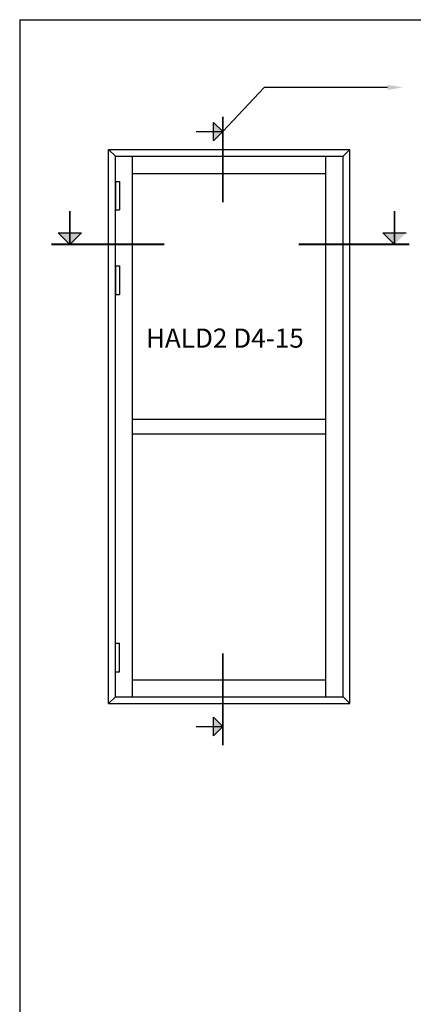
# Model space of a CAD drawing. Extents: x -577 to -37, y -422 to 424.
# Drawn here: x -577 to -371, y -92 to 424 of the extents above; entities that cross this region are included whole.
import ezdxf

# ---------------------------------------------------------------- set-up
doc = ezdxf.new("R2010")
doc.units = 0
doc.header["$LTSCALE"] = 5
doc.header["$MEASUREMENT"] = 0
doc.layers.get('0').update_dxf_attribs({"linetype": 'CONTINUOUS'})
for name, color, linetype in [('1', 10, 'CONTINUOUS'), ('DIM', 7, 'CONTINUOUS'), ('REV', 3, 'CONTINUOUS')]:
    doc.layers.add(name, color=color, linetype=linetype)

msp = doc.modelspace()

# ---------------------------------------------------------------- linework, layer by layer
at = {"color": 7}
for p, q in [((-576.85, 423.6), (-576.85, -422.4)), ((-576.85, 423.6), (-36.85, 423.6)), ((-526.88, 352.18), (-407.92, 352.18)), ((-526.88, 69.31), (-526.88, 352.18)), ((-517.91, 343.21), (-517.91, 352.18)), ((-416.89, 343.21), (-416.89, 352.18)), ((-407.92, 69.31), (-407.92, 352.18)), ((-526.88, 339.01), (-524.75, 339.01)), ((-526.88, 339.01), (-526.88, 324.05)), ((-524.75, 339.01), (-524.75, 324.05)), ((-526.88, 324.05), (-524.75, 324.05)), ((-526.88, 294.82), (-524.75, 294.82)), ((-526.88, 294.82), (-526.88, 279.87)), ((-524.75, 294.82), (-524.75, 279.87)), ((-526.88, 279.87), (-524.75, 279.87)), ((-526.88, 82.49), (-526.88, 97.44)), ((-526.88, 97.44), (-524.75, 97.44)), ((-524.75, 82.49), (-524.75, 97.44)), ((-526.88, 82.49), (-524.75, 82.49)), ((-517.91, 69.31), (-517.91, 78.29)), ((-416.89, 69.31), (-416.89, 78.29)), ((-526.88, 69.31), (-407.92, 69.31))]:
    msp.add_line(p, q, dxfattribs=at)
for p, q in [((-475.63, 360.16), (-475.63, 369.89)), ((-470.76, 365.03), (-475.63, 369.89)), ((-470.76, 365.03), (-475.63, 360.16)), ((-530.44, 355.74), (-526.88, 352.18)), ((-404.36, 355.74), (-407.92, 352.18)), ((-556.73, 312.14), (-544.57, 312.14)), ((-550.65, 306.06), (-556.73, 312.14)), ((-550.65, 306.06), (-544.57, 312.14)), ((-387.17, 312.14), (-375.01, 312.14)), ((-381.09, 306.06), (-387.17, 312.14)), ((-470.76, 53.74), (-475.63, 58.61)), ((-475.63, 48.88), (-475.63, 58.61)), ((-470.76, 53.74), (-475.63, 48.88))]:
    msp.add_line(p, q)
for points, const_width in [([(-470.76, 327.98), (-470.76, 372.78)], 0.96), ([(-470.76, 365.03), (-484.69, 365.03)], 0.768), ([(-550.65, 306.06), (-550.65, 323.47)], 0.96), ([(-381.09, 306.06), (-381.09, 323.47)], 0.96), ([(-560.41, 306.06), (-501.22, 306.06)], 0.96), ([(-431.09, 306.06), (-373.34, 306.06)], 0.96), ([(-470.76, 43.99), (-470.76, 92.16)], 0.96), ([(-470.76, 53.74), (-484.69, 53.74)], 0.768)]:
    msp.add_lwpolyline(points, dxfattribs=dict(const_width=const_width))
for points in [[(-470.76, 365.03), (-475.63, 360.16), (-475.63, 369.89)], [(-550.65, 306.06), (-556.73, 312.14), (-544.57, 312.14)], [(-381.09, 306.06), (-387.17, 312.14), (-375.01, 312.14)], [(-470.76, 53.74), (-475.63, 48.88), (-475.63, 58.61)]]:
    msp.add_solid(points)
at = {"layer": '1', "color": 1}
for p, q in [((-530.44, 355.74), (-404.36, 355.74)), ((-530.44, 65.75), (-530.44, 355.74)), ((-404.36, 65.75), (-404.36, 355.74)), ((-517.91, 343.21), (-416.89, 343.21)), ((-517.91, 78.29), (-517.91, 343.21)), ((-416.89, 78.29), (-416.89, 343.21)), ((-517.91, 78.29), (-416.89, 78.29)), ((-530.44, 65.75), (-404.36, 65.75)), ((-530.44, 65.75), (-404.36, 65.75))]:
    msp.add_line(p, q, dxfattribs=at)
at = {"layer": '1'}
for p, q in [((-517.91, 214.59), (-416.89, 214.59)), ((-517.91, 206.91), (-416.89, 206.91))]:
    msp.add_line(p, q, dxfattribs=at)
at = {"layer": 'DIM'}
for p in [(-470.76, 365.03), (-384.62, 388.18)]:
    msp.add_line(p, (-449.17, 388.18), dxfattribs=at)
msp.add_solid([(-384.62, 389.52), (-376.62, 388.18), (-384.62, 386.85)], dxfattribs=at)
at = {"layer": 'REV', "color": 7}
for p, q in [((-526.88, 69.31), (-530.44, 65.75)), ((-407.92, 69.31), (-404.36, 65.75))]:
    msp.add_line(p, q, dxfattribs=at)

# ---------------------------------------------------------------- texts
at = {"layer": '1', "insert": (-510.93, 262), "char_height": 10, "width": 106.9646, "attachment_point": 1}
msp.add_mtext('\\fArial|b0|i0|c0|p34;HALD2 D4-15', dxfattribs=at)

doc.saveas('drawing.dxf')
